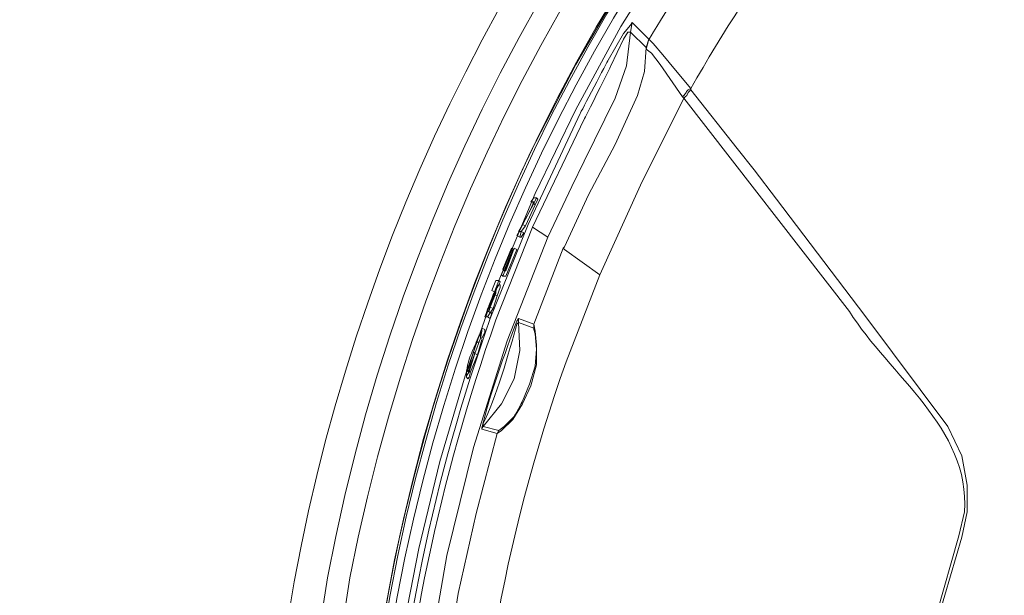
# Model space of a CAD drawing. Units: millimetres. Extents: x -365 to 390, y -269 to 248.
# Drawn here: x -161 to -119, y -17 to 8 of the extents above; entities that cross this region are included whole.
import ezdxf

# ---------------------------------------------------------------- set-up
doc = ezdxf.new("R2010")
doc.units = ezdxf.units.MM
doc.header["$MEASUREMENT"] = 0
doc.layers.add('layer 2', color=7, linetype='Continuous')

msp = doc.modelspace()

# ---------------------------------------------------------------- linework, layer by layer
at = {"layer": 'layer 2', "color": 0, "lineweight": 9}
for points, knots in [([(-142.5944, -50.9276), (-142.5944, -50.9276), (-141.3412, -54.8672), (-141.3412, -54.8672), (-141.3412, -54.8672), (-141.3412, -54.8672), (-139.8492, -58.7469), (-139.8492, -58.7469), (-139.8492, -58.7469), (-113.2898, -119.6508), (-28.7152, -119.4237), (-2.5025, -58.329), (-2.5025, -58.329), (-2.5025, -58.329), (-1.0699, -54.4493), (-1.0699, -54.4493), (-1.0699, -54.4493), (-1.0699, -54.4493), (0.1836, -50.5097), (0.1836, -50.5097), (0.1836, -50.5097), (18.1935, 15.5006), (-52.1243, 68.4802), (-110.6608, 33.0562), (-110.6608, 33.0562), (-110.6608, 33.0562), (-114.1824, 30.7283), (-114.1824, 30.7283), (-114.1824, 30.7283), (-114.1824, 30.7283), (-117.4654, 28.2213), (-117.4654, 28.2213)], [0, 0, 0, 0, 0.1111111, 0.1111111, 0.1111111, 0.1111111, 0.2222222, 0.2222222, 0.2222222, 0.2222222, 0.3333333, 0.3333333, 0.3333333, 0.3333333, 0.4444444, 0.4444444, 0.4444444, 0.4444445, 0.5555556, 0.5555556, 0.5555556, 0.5555556, 0.6666667, 0.6666667, 0.6666667, 0.6666667, 0.7777778, 0.7777778, 0.7777778, 0.7777778, 1, 1, 1, 1]), ([(3.3473, -39.7655), (3.3473, -39.7655), (3.765, -35.5276), (3.765, -35.5276), (3.765, -35.5276), (3.765, -35.5276), (3.944, -31.2894), (3.944, -31.2894), (3.944, -31.2894), (4.5503, -0.6318), (-13.7348, 27.3728), (-41.9574, 39.3236), (-41.9574, 39.3236), (-41.9574, 39.3236), (-45.8969, 40.816), (-45.8969, 40.816), (-45.8969, 40.816), (-45.8969, 40.816), (-49.956, 42.1888), (-49.956, 42.1888), (-49.956, 42.1888), (-81.0237, 51.2099), (-114.1404, 39.7636), (-132.8057, 13.299), (-132.8057, 13.299), (-132.8057, 13.299), (-135.1336, 9.7771), (-135.1336, 9.7771), (-135.1336, 9.7771), (-135.1336, 9.7771), (-137.2824, 6.0764), (-137.2824, 6.0764)], [0, 0, 0, 0, 0.1111111, 0.1111111, 0.1111111, 0.1111111, 0.2222222, 0.2222222, 0.2222222, 0.2222222, 0.3333333, 0.3333333, 0.3333333, 0.3333333, 0.4444444, 0.4444444, 0.4444444, 0.4444445, 0.5555556, 0.5555556, 0.5555556, 0.5555556, 0.6666667, 0.6666667, 0.6666667, 0.6666667, 0.7777778, 0.7777778, 0.7777778, 0.7777778, 1, 1, 1, 1]), ([(-65.0574, 47.6804), (-65.0574, 47.6804), (-69.2956, 47.8595), (-69.2956, 47.8595), (-69.2956, 47.8595), (-107.6104, 48.7895), (-140.8111, 21.9161), (-147.8475, -15.7701), (-147.8475, -15.7701), (-147.8475, -15.7701), (-148.504, -19.9485), (-148.504, -19.9485)], [0, 0, 0, 0, 0.25, 0.25, 0.25, 0.25, 0.5, 0.5, 0.5, 0.5, 1, 1, 1, 1]), ([(-65.177, 46.6655), (-65.177, 46.6655), (-69.4747, 46.9044), (-69.4747, 46.9044), (-69.4747, 46.9044), (-107.3089, 47.71), (-139.7316, 21.378), (-146.8921, -15.7701), (-146.8921, -15.7701), (-146.8921, -15.7701), (-147.5492, -20.008), (-147.5492, -20.008)], [0, 0, 0, 0, 0.25, 0.25, 0.25, 0.25, 0.5, 0.5, 0.5, 0.5, 1, 1, 1, 1]), ([(-90.0079, 47.0236), (-90.0079, 47.0236), (-94.1863, 45.8897), (-94.1863, 45.8897), (-94.1863, 45.8897), (-94.1863, 45.8897), (-98.2451, 44.5167), (-98.2451, 44.5167), (-98.2451, 44.5167), (-98.2451, 44.5167), (-102.2445, 42.9648), (-102.2445, 42.9648), (-102.2445, 42.9648), (-133.5913, 29.6231), (-152.9233, -2.2832), (-150.2947, -36.2439), (-150.2947, -36.2439), (-150.2947, -36.2439), (-149.8173, -40.4818), (-149.8173, -40.4818), (-149.8173, -40.4818), (-149.8173, -40.4818), (-149.101, -44.7197), (-149.101, -44.7197), (-149.101, -44.7197), (-142.8237, -78.2974), (-115.7779, -103.7612), (-82.0096, -108.5284), (-82.0096, -108.5284), (-82.0096, -108.5284), (-77.7119, -108.9463), (-77.7119, -108.9463), (-77.7119, -108.9463), (-77.7119, -108.9463), (-73.4142, -109.1849), (-73.4142, -109.1849), (-73.4142, -109.1849), (-73.4142, -109.1849), (-69.1165, -109.1849), (-69.1165, -109.1849), (-69.1165, -109.1849), (-69.1165, -109.1849), (-64.8188, -108.9463), (-64.8188, -108.9463), (-64.8188, -108.9463), (-31.0093, -106.2941), (-2.3409, -81.9245), (5.6752, -48.9579), (5.6752, -48.9579), (5.6752, -48.9579), (6.6301, -44.7197), (6.6301, -44.7197), (6.6301, -44.7197), (6.6301, -44.7197), (7.2869, -40.4818), (7.2869, -40.4818), (7.2869, -40.4818), (11.9946, -5.1354), (-7.4812, 28.9903), (-40.2863, 42.9648), (-40.2863, 42.9648), (-40.2863, 42.9648), (-44.2853, 44.5167), (-44.2853, 44.5167), (-44.2853, 44.5167), (-44.2853, 44.5167), (-48.3444, 45.8897), (-48.3444, 45.8897), (-48.3444, 45.8897), (-48.3444, 45.8897), (-52.5225, 47.0236), (-52.5225, 47.0236)], [0, 0, 0, 0, 0.0526316, 0.0526316, 0.0526316, 0.0526316, 0.1052632, 0.1052632, 0.1052632, 0.1052632, 0.1578947, 0.1578947, 0.1578947, 0.1578947, 0.2105263, 0.2105263, 0.2105263, 0.2105263, 0.2631579, 0.2631579, 0.2631579, 0.2631579, 0.3157895, 0.3157895, 0.3157895, 0.3157895, 0.3684211, 0.3684211, 0.3684211, 0.3684211, 0.4210526, 0.4210526, 0.4210526, 0.4210526, 0.4736842, 0.4736842, 0.4736842, 0.4736842, 0.5263158, 0.5263158, 0.5263158, 0.5263158, 0.5789474, 0.5789474, 0.5789474, 0.5789474, 0.6315789, 0.6315789, 0.6315789, 0.631579, 0.6842105, 0.6842105, 0.6842105, 0.6842105, 0.7368421, 0.7368421, 0.7368421, 0.7368421, 0.7894737, 0.7894737, 0.7894737, 0.7894737, 0.8421053, 0.8421053, 0.8421053, 0.8421053, 0.8947368, 0.8947368, 0.8947368, 0.8947369, 1, 1, 1, 1]), ([(-65.2365, 44.9944), (-65.2365, 44.9944), (-69.4747, 45.2329), (-69.4747, 45.2329), (-69.4747, 45.2329), (-107.9922, 46.1334), (-140.8934, 17.8821), (-145.8778, -20.3067), (-145.8778, -20.3067), (-145.8778, -20.3067), (-145.9971, -20.5452), (-145.9971, -20.5452), (-145.9971, -20.5452), (-145.9971, -20.5452), (-146.2957, -23.709), (-146.2957, -23.709)], [0, 0, 0, 0, 0.2, 0.2, 0.2, 0.2, 0.4, 0.4, 0.4, 0.4, 0.6, 0.6, 0.6, 0.6, 1, 1, 1, 1]), ([(3.8845, -29.9764), (3.8845, -29.9764), (3.765, -25.7981), (3.765, -25.7981), (3.765, -25.7981), (3.765, -25.7981), (3.4068, -21.5602), (3.4068, -21.5602), (3.4068, -21.5602), (3.4068, -21.5602), (2.8101, -17.3818), (2.8101, -17.3818), (2.8101, -17.3818), (-3.1189, 17.2284), (-32.0031, 42.9758), (-67.0272, 45.0539), (-67.0272, 45.0539), (-67.0272, 45.0539), (-71.2654, 45.1137), (-71.2654, 45.1137), (-71.2654, 45.1137), (-71.2654, 45.1137), (-75.5033, 45.0539), (-75.5033, 45.0539), (-75.5033, 45.0539), (-112.1461, 42.8563), (-141.7394, 14.9323), (-145.9376, -21.5602), (-145.9376, -21.5602), (-145.9376, -21.5602), (-146.2957, -25.7981), (-146.2957, -25.7981), (-146.2957, -25.7981), (-146.2957, -25.7981), (-146.415, -29.9764), (-146.415, -29.9764), (-146.415, -29.9764), (-146.415, -29.9764), (-146.2957, -34.2143), (-146.2957, -34.2143), (-146.2957, -34.2143), (-146.2957, -34.2143), (-145.9376, -38.3927), (-145.9376, -38.3927), (-145.9376, -38.3927), (-141.9543, -73.3043), (-114.582, -100.6493), (-79.6817, -104.6486), (-79.6817, -104.6486), (-79.6817, -104.6486), (-75.5033, -105.0068), (-75.5033, -105.0068), (-75.5033, -105.0068), (-75.5033, -105.0068), (-71.2654, -105.1261), (-71.2654, -105.1261), (-71.2654, -105.1261), (-34.6014, -105.0714), (-3.3451, -78.7362), (2.8101, -42.5709), (2.8101, -42.5709), (2.8101, -42.5709), (3.4068, -38.3927), (3.4068, -38.3927), (3.4068, -38.3927), (3.4068, -38.3927), (3.765, -34.2143), (3.765, -34.2143), (3.765, -34.2143), (3.765, -34.2143), (3.8845, -29.9764), (3.8845, -29.9764)], [0, 0, 0, 0, 0.0526316, 0.0526316, 0.0526316, 0.0526316, 0.1052632, 0.1052632, 0.1052632, 0.1052632, 0.1578947, 0.1578947, 0.1578947, 0.1578947, 0.2105263, 0.2105263, 0.2105263, 0.2105263, 0.2631579, 0.2631579, 0.2631579, 0.2631579, 0.3157895, 0.3157895, 0.3157895, 0.3157895, 0.3684211, 0.3684211, 0.3684211, 0.3684211, 0.4210526, 0.4210526, 0.4210526, 0.4210526, 0.4736842, 0.4736842, 0.4736842, 0.4736842, 0.5263158, 0.5263158, 0.5263158, 0.5263158, 0.5789474, 0.5789474, 0.5789474, 0.5789474, 0.6315789, 0.6315789, 0.6315789, 0.631579, 0.6842105, 0.6842105, 0.6842105, 0.6842105, 0.7368421, 0.7368421, 0.7368421, 0.7368421, 0.7894737, 0.7894737, 0.7894737, 0.7894737, 0.8421053, 0.8421053, 0.8421053, 0.8421053, 0.8947368, 0.8947368, 0.8947368, 0.8947369, 1, 1, 1, 1]), ([(3.5859, -29.9764), (3.5859, -29.9764), (3.4666, -25.7981), (3.4666, -25.7981), (3.4666, -25.7981), (3.4666, -25.7981), (3.1085, -21.6197), (3.1085, -21.6197), (3.1085, -21.6197), (3.1085, -21.6197), (2.5115, -17.4415), (2.5115, -17.4415), (2.5115, -17.4415), (-3.4342, 16.9718), (-32.1683, 42.7488), (-67.087, 44.6957), (-67.087, 44.6957), (-67.087, 44.6957), (-71.2654, 44.8153), (-71.2654, 44.8153), (-71.2654, 44.8153), (-71.2654, 44.8153), (-75.4435, 44.6957), (-75.4435, 44.6957), (-75.4435, 44.6957), (-111.9898, 42.6295), (-141.401, 14.6918), (-145.6386, -21.6197), (-145.6386, -21.6197), (-145.6386, -21.6197), (-145.9971, -25.7981), (-145.9971, -25.7981), (-145.9971, -25.7981), (-145.9971, -25.7981), (-146.0568, -29.9764), (-146.0568, -29.9764), (-146.0568, -29.9764), (-146.0568, -29.9764), (-145.9971, -34.2143), (-145.9971, -34.2143), (-145.9971, -34.2143), (-145.9971, -34.2143), (-145.6386, -38.3927), (-145.6386, -38.3927), (-145.6386, -38.3927), (-141.5877, -73.1222), (-114.3803, -100.3856), (-79.6219, -104.35), (-79.6219, -104.35), (-79.6219, -104.35), (-75.4435, -104.7081), (-75.4435, -104.7081), (-75.4435, -104.7081), (-75.4435, -104.7081), (-71.2654, -104.8277), (-71.2654, -104.8277), (-71.2654, -104.8277), (-34.7151, -104.7392), (-3.6832, -78.5371), (2.5115, -42.5113), (2.5115, -42.5113), (2.5115, -42.5113), (3.1085, -38.3927), (3.1085, -38.3927), (3.1085, -38.3927), (3.1085, -38.3927), (3.4666, -34.2143), (3.4666, -34.2143), (3.4666, -34.2143), (3.4666, -34.2143), (3.5859, -29.9764), (3.5859, -29.9764)], [0, 0, 0, 0, 0.0526316, 0.0526316, 0.0526316, 0.0526316, 0.1052632, 0.1052632, 0.1052632, 0.1052632, 0.1578947, 0.1578947, 0.1578947, 0.1578947, 0.2105263, 0.2105263, 0.2105263, 0.2105263, 0.2631579, 0.2631579, 0.2631579, 0.2631579, 0.3157895, 0.3157895, 0.3157895, 0.3157895, 0.3684211, 0.3684211, 0.3684211, 0.3684211, 0.4210526, 0.4210526, 0.4210526, 0.4210526, 0.4736842, 0.4736842, 0.4736842, 0.4736842, 0.5263158, 0.5263158, 0.5263158, 0.5263158, 0.5789474, 0.5789474, 0.5789474, 0.5789474, 0.6315789, 0.6315789, 0.6315789, 0.631579, 0.6842105, 0.6842105, 0.6842105, 0.6842105, 0.7368421, 0.7368421, 0.7368421, 0.7368421, 0.7894737, 0.7894737, 0.7894737, 0.7894737, 0.8421053, 0.8421053, 0.8421053, 0.8421053, 0.8947368, 0.8947368, 0.8947368, 0.8947369, 1, 1, 1, 1]), ([(-108.3921, 32.9369), (-108.3921, 32.9369), (-111.8545, 30.7283), (-111.8545, 30.7283), (-111.8545, 30.7283), (-119.8517, 25.4825), (-126.7043, 18.5467), (-132.0293, 10.6129), (-132.0293, 10.6129), (-132.0293, 10.6129), (-134.1784, 7.1508), (-134.1784, 7.1508), (-134.1784, 7.1508), (-134.1784, 7.1508), (-133.9994, 6.9718), (-133.9994, 6.9718), (-133.9994, 6.9718), (-133.9994, 6.9718), (-133.5817, 6.4943), (-133.5817, 6.4943), (-133.5817, 6.4943), (-133.5817, 6.4943), (-133.0445, 5.8375), (-133.0445, 5.8375), (-133.0445, 5.8375), (-133.0445, 5.8375), (-132.3877, 5.0618), (-132.3877, 5.0618), (-132.3877, 5.0618), (-132.3877, 5.0618), (-132.5073, 5.002), (-132.5073, 5.002), (-132.5073, 5.002), (-132.5073, 5.002), (-132.5668, 4.9422), (-132.5668, 4.9422), (-132.5668, 4.9422), (-132.5668, 4.9422), (-132.6266, 4.8229), (-132.6266, 4.8229), (-132.6266, 4.8229), (-132.6266, 4.8229), (-132.6864, 4.7631), (-132.6864, 4.7631), (-132.6864, 4.7631), (-132.6864, 4.7631), (-132.7459, 4.7036), (-132.7459, 4.7036), (-132.7459, 4.7036), (-132.7459, 4.7036), (-132.6864, 4.6438), (-132.6864, 4.6438)], [0, 0, 0, 0, 0.0714286, 0.0714286, 0.0714286, 0.0714286, 0.1428571, 0.1428571, 0.1428571, 0.1428572, 0.2142857, 0.2142857, 0.2142857, 0.2142857, 0.2857143, 0.2857143, 0.2857143, 0.2857143, 0.3571429, 0.3571429, 0.3571429, 0.3571429, 0.4285714, 0.4285714, 0.4285714, 0.4285714, 0.5, 0.5, 0.5, 0.5, 0.5714286, 0.5714286, 0.5714286, 0.5714286, 0.6428571, 0.6428571, 0.6428571, 0.6428572, 0.7142857, 0.7142857, 0.7142857, 0.7142857, 0.7857143, 0.7857143, 0.7857143, 0.7857143, 0.8571429, 0.8571429, 0.8571429, 0.8571429, 1, 1, 1, 1]), ([(-55.2684, 19.6259), (-55.2684, 19.6259), (-58.7305, 20.6409), (-58.7305, 20.6409), (-58.7305, 20.6409), (-58.7305, 20.6409), (-62.3119, 21.3571), (-62.3119, 21.3571), (-62.3119, 21.3571), (-68.7271, 22.4254), (-73.8031, 22.4254), (-80.2189, 21.3571), (-80.2189, 21.3571), (-80.2189, 21.3571), (-83.8003, 20.6409), (-83.8003, 20.6409), (-83.8003, 20.6409), (-83.8003, 20.6409), (-87.2621, 19.6259), (-87.2621, 19.6259), (-87.2621, 19.6259), (-91.2453, 18.278), (-93.3973, 21.7449), (-96.5737, 23.6253), (-96.5737, 23.6253), (-96.5737, 23.6253), (-106.3033, 31.0864), (-106.3033, 31.0864), (-106.3033, 31.0864), (-106.3033, 31.0864), (-106.3631, 31.1462), (-106.3631, 31.1462), (-106.3631, 31.1462), (-106.3631, 31.1462), (-109.8847, 28.9974), (-109.8847, 28.9974), (-109.8847, 28.9974), (-119.0559, 22.9586), (-126.9787, 14.625), (-132.3877, 5.0618), (-132.3877, 5.0618), (-132.3877, 5.0618), (-132.3877, 5.002), (-132.3877, 5.002)], [0, 0, 0, 0, 0.0833333, 0.0833333, 0.0833333, 0.0833333, 0.1666667, 0.1666667, 0.1666667, 0.1666667, 0.25, 0.25, 0.25, 0.25, 0.3333333, 0.3333333, 0.3333333, 0.3333333, 0.4166667, 0.4166667, 0.4166667, 0.4166667, 0.5, 0.5, 0.5, 0.5, 0.5833333, 0.5833333, 0.5833333, 0.5833333, 0.6666667, 0.6666667, 0.6666667, 0.6666667, 0.75, 0.75, 0.75, 0.75, 0.8333333, 0.8333333, 0.8333333, 0.8333333, 1, 1, 1, 1]), ([(-55.2684, 19.6259), (-55.2684, 19.6259), (-58.7305, 20.6409), (-58.7305, 20.6409), (-58.7305, 20.6409), (-58.7305, 20.6409), (-62.3119, 21.3571), (-62.3119, 21.3571), (-62.3119, 21.3571), (-68.7271, 22.4256), (-73.8031, 22.4256), (-80.2189, 21.3571), (-80.2189, 21.3571), (-80.2189, 21.3571), (-83.8003, 20.6409), (-83.8003, 20.6409), (-83.8003, 20.6409), (-83.8003, 20.6409), (-87.2621, 19.6259), (-87.2621, 19.6259), (-87.2621, 19.6259), (-91.2453, 18.278), (-93.3973, 21.7452), (-96.5737, 23.6253), (-96.5737, 23.6253), (-96.5737, 23.6253), (-106.3033, 31.0864), (-106.3033, 31.0864), (-106.3033, 31.0864), (-106.3033, 31.0864), (-106.3631, 31.1462), (-106.3631, 31.1462), (-106.3631, 31.1462), (-106.3631, 31.1462), (-109.8847, 28.9974), (-109.8847, 28.9974), (-109.8847, 28.9974), (-119.0559, 22.9586), (-126.9787, 14.625), (-132.3877, 5.0618), (-132.3877, 5.0618), (-132.3877, 5.0618), (-132.3877, 5.002), (-132.3877, 5.002)], [0, 0, 0, 0, 0.0833333, 0.0833333, 0.0833333, 0.0833333, 0.1666667, 0.1666667, 0.1666667, 0.1666667, 0.25, 0.25, 0.25, 0.25, 0.3333333, 0.3333333, 0.3333333, 0.3333333, 0.4166667, 0.4166667, 0.4166667, 0.4166667, 0.5, 0.5, 0.5, 0.5, 0.5833333, 0.5833333, 0.5833333, 0.5833333, 0.6666667, 0.6666667, 0.6666667, 0.6666667, 0.75, 0.75, 0.75, 0.75, 0.8333333, 0.8333333, 0.8333333, 0.8333333, 1, 1, 1, 1]), ([(-130.9552, 14.3734), (-130.9552, 14.3734), (-133.2236, 11.0904), (-133.2236, 11.0904), (-133.2236, 11.0904), (-133.2236, 11.0904), (-135.3724, 7.688), (-135.3724, 7.688), (-135.3724, 7.688), (-135.3724, 7.688), (-137.2824, 4.1664), (-137.2824, 4.1664), (-137.2824, 4.1664), (-137.2824, 4.1664), (-139.0133, 0.585), (-139.0133, 0.585), (-139.0133, 0.585), (-139.0133, 0.585), (-140.5655, -3.116), (-140.5655, -3.116)], [0, 0, 0, 0, 0.1666667, 0.1666667, 0.1666667, 0.1666667, 0.3333333, 0.3333333, 0.3333333, 0.3333333, 0.5, 0.5, 0.5, 0.5, 0.6666667, 0.6666667, 0.6666667, 0.6666667, 1, 1, 1, 1]), ([(-139.312, -0.7283), (-139.312, -0.7283), (-137.1033, 3.9873), (-137.1033, 3.9873), (-137.1033, 3.9873), (-137.1033, 3.9873), (-135.9096, 6.2555), (-135.9096, 6.2555), (-135.9096, 6.2555), (-135.9096, 6.2555), (-135.2526, 7.3897), (-135.2526, 7.3897), (-135.2526, 7.3897), (-135.2526, 7.3897), (-134.9545, 7.7478), (-134.9545, 7.7478), (-134.9545, 7.7478), (-134.9545, 7.7478), (-134.8947, 7.8671), (-134.8947, 7.8671), (-134.8947, 7.8671), (-134.8947, 7.8671), (-134.1784, 7.1508), (-134.1784, 7.1508)], [0, 0, 0, 0, 0.1428571, 0.1428571, 0.1428571, 0.1428572, 0.2857143, 0.2857143, 0.2857143, 0.2857143, 0.4285714, 0.4285714, 0.4285714, 0.4285714, 0.5714286, 0.5714286, 0.5714286, 0.5714286, 0.7142857, 0.7142857, 0.7142857, 0.7142857, 1, 1, 1, 1]), ([(-139.1329, -0.8475), (-139.1329, -0.8475), (-136.9243, 3.7485), (-136.9243, 3.7485), (-136.9243, 3.7485), (-136.9243, 3.7485), (-135.7901, 6.0166), (-135.7901, 6.0166), (-135.7901, 6.0166), (-135.7901, 6.0166), (-135.2526, 7.1508), (-135.2526, 7.1508), (-135.2526, 7.1508), (-135.2526, 7.1508), (-135.0735, 7.4492), (-135.0735, 7.4492), (-135.0735, 7.4492), (-135.0735, 7.4492), (-134.9545, 7.4492), (-134.9545, 7.4492), (-134.9545, 7.4492), (-134.9545, 7.4492), (-134.8947, 7.8671), (-134.8947, 7.8671)], [0, 0, 0, 0, 0.1428571, 0.1428571, 0.1428571, 0.1428572, 0.2857143, 0.2857143, 0.2857143, 0.2857143, 0.4285714, 0.4285714, 0.4285714, 0.4285714, 0.5714286, 0.5714286, 0.5714286, 0.5714286, 0.7142857, 0.7142857, 0.7142857, 0.7142857, 1, 1, 1, 1]), ([(-136.9243, 1.9578), (-136.9243, 1.9578), (-135.611, 4.6438), (-135.611, 4.6438), (-135.611, 4.6438), (-135.611, 4.6438), (-135.1336, 6.0166), (-135.1336, 6.0166), (-135.1336, 6.0166), (-135.1336, 6.0166), (-134.9545, 7.4492), (-134.9545, 7.4492)], [0, 0, 0, 0, 0.25, 0.25, 0.25, 0.25, 0.5, 0.5, 0.5, 0.5, 1, 1, 1, 1]), ([(-134.9545, 7.4492), (-134.9545, 7.4492), (-134.298, 6.7927), (-134.298, 6.7927), (-134.298, 6.7927), (-134.298, 6.7927), (-134.1784, 7.1508), (-134.1784, 7.1508)], [0, 0, 0, 0, 0.3333333, 0.3333333, 0.3333333, 0.3333333, 1, 1, 1, 1]), ([(-134.1784, 7.1508), (-134.1784, 7.1508), (-134.298, 6.7329), (-134.298, 6.7329), (-134.298, 6.7329), (-134.298, 6.7329), (-134.0591, 6.5538), (-134.0591, 6.5538), (-134.0591, 6.5538), (-134.0591, 6.5538), (-133.701, 6.0764), (-133.701, 6.0764), (-133.701, 6.0764), (-133.701, 6.0764), (-132.7459, 4.7036), (-132.7459, 4.7036)], [0, 0, 0, 0, 0.2, 0.2, 0.2, 0.2, 0.4, 0.4, 0.4, 0.4, 0.6, 0.6, 0.6, 0.6, 1, 1, 1, 1]), ([(-137.7598, -1.6834), (-137.7598, -1.6834), (-136.7452, 0.5252), (-136.7452, 0.5252), (-136.7452, 0.5252), (-136.7452, 0.5252), (-135.611, 2.6741), (-135.611, 2.6741), (-135.611, 2.6741), (-135.611, 2.6741), (-134.6561, 4.7631), (-134.6561, 4.7631), (-134.6561, 4.7631), (-134.6561, 4.7631), (-134.3575, 5.778), (-134.3575, 5.778), (-134.3575, 5.778), (-134.3575, 5.778), (-134.298, 6.7927), (-134.298, 6.7927)], [0, 0, 0, 0, 0.1666667, 0.1666667, 0.1666667, 0.1666667, 0.3333333, 0.3333333, 0.3333333, 0.3333333, 0.5, 0.5, 0.5, 0.5, 0.6666667, 0.6666667, 0.6666667, 0.6666667, 1, 1, 1, 1]), ([(-137.2824, 6.0764), (-137.2824, 6.0764), (-139.1924, 2.3757), (-139.1924, 2.3757), (-139.1924, 2.3757), (-160.9442, -43.8822), (-132.0316, -97.4799), (-81.3528, -104.5291), (-81.3528, -104.5291), (-81.3528, -104.5291), (-77.1747, -105.0068), (-77.1747, -105.0068)], [0, 0, 0, 0, 0.25, 0.25, 0.25, 0.25, 0.5, 0.5, 0.5, 0.5, 1, 1, 1, 1]), ([(-136.2678, -2.8771), (-136.2678, -2.8771), (-134.5366, 0.9432), (-134.5366, 0.9432), (-134.5366, 0.9432), (-134.5366, 0.9432), (-132.6864, 4.6438), (-132.6864, 4.6438)], [0, 0, 0, 0, 0.3333333, 0.3333333, 0.3333333, 0.3333333, 1, 1, 1, 1]), ([(-132.3877, 5.002), (-132.3877, 5.002), (-132.4475, 4.9422), (-132.4475, 4.9422), (-132.4475, 4.9422), (-132.4475, 4.9422), (-132.5073, 4.8827), (-132.5073, 4.8827), (-132.5073, 4.8827), (-132.5073, 4.8827), (-132.5668, 4.7631), (-132.5668, 4.7631), (-132.5668, 4.7631), (-132.5668, 4.7631), (-132.6266, 4.7036), (-132.6266, 4.7036), (-132.6266, 4.7036), (-132.6266, 4.7036), (-132.6864, 4.6438), (-132.6864, 4.6438)], [0, 0, 0, 0, 0.1666667, 0.1666667, 0.1666667, 0.1666667, 0.3333333, 0.3333333, 0.3333333, 0.3333333, 0.5, 0.5, 0.5, 0.5, 0.6666667, 0.6666667, 0.6666667, 0.6666667, 1, 1, 1, 1]), ([(-120.987, -13.9794), (-120.987, -13.9794), (-120.7482, -12.9648), (-120.7482, -12.9648), (-120.7482, -12.9648), (-120.5034, -9.3724), (-123.9497, -7.1559), (-125.6429, -4.4289), (-125.6429, -4.4289), (-125.6429, -4.4289), (-132.6864, 4.6438), (-132.6864, 4.6438)], [0, 0, 0, 0, 0.25, 0.25, 0.25, 0.25, 0.5, 0.5, 0.5, 0.5, 1, 1, 1, 1]), ([(-120.8678, -14.0392), (-120.8678, -14.0392), (-120.6289, -12.9648), (-120.6289, -12.9648), (-120.6289, -12.9648), (-120.6289, -12.9648), (-120.6289, -11.8306), (-120.6289, -11.8306), (-120.6289, -11.8306), (-120.6289, -11.8306), (-120.8678, -10.5771), (-120.8678, -10.5771), (-120.8678, -10.5771), (-120.8678, -10.5771), (-121.4645, -9.3236), (-121.4645, -9.3236), (-121.4645, -9.3236), (-121.4645, -9.3236), (-124.9864, -4.608), (-124.9864, -4.608), (-124.9864, -4.608), (-124.9864, -4.608), (-128.7468, 0.3462), (-128.7468, 0.3462), (-128.7468, 0.3462), (-128.7468, 0.3462), (-129.7017, 1.5997), (-129.7017, 1.5997), (-129.7017, 1.5997), (-129.7017, 1.5997), (-130.418, 2.495), (-130.418, 2.495), (-130.418, 2.495), (-130.418, 2.495), (-132.3877, 5.002), (-132.3877, 5.002)], [0, 0, 0, 0, 0.1, 0.1, 0.1, 0.1, 0.2, 0.2, 0.2, 0.2, 0.3, 0.3, 0.3, 0.3, 0.4, 0.4, 0.4, 0.4, 0.5, 0.5, 0.5, 0.5, 0.6, 0.6, 0.6, 0.6, 0.7, 0.7, 0.7, 0.7, 0.8, 0.8, 0.8, 0.8, 1, 1, 1, 1]), ([(-136.9243, 1.9578), (-136.9243, 1.9578), (-137.4615, 0.8834), (-137.4615, 0.8834), (-137.4615, 0.8834), (-137.4615, 0.8834), (-138.4761, -1.2655), (-138.4761, -1.2655)], [0, 0, 0, 0, 0.3333333, 0.3333333, 0.3333333, 0.3333333, 1, 1, 1, 1]), ([(-139.6103, -1.2655), (-139.6103, -1.2655), (-139.6701, -1.2655), (-139.6701, -1.2655), (-139.6701, -1.2655), (-139.6701, -1.2655), (-139.7894, -1.2057), (-139.7894, -1.2057), (-139.7894, -1.2057), (-139.7894, -1.2057), (-139.6701, -0.9671), (-139.6701, -0.9671), (-139.6701, -0.9671), (-139.6701, -0.9671), (-139.1924, -0.0718), (-139.1924, -0.0718), (-139.1924, -0.0718), (-139.1924, -0.0718), (-139.0731, 0.2269), (-139.0731, 0.2269), (-139.0731, 0.2269), (-139.0731, 0.2269), (-139.1329, 0.2269), (-139.1329, 0.2269), (-139.1329, 0.2269), (-139.1329, 0.2269), (-139.0731, 0.1671), (-139.0731, 0.1671)], [0, 0, 0, 0, 0.125, 0.125, 0.125, 0.125, 0.25, 0.25, 0.25, 0.25, 0.375, 0.375, 0.375, 0.375, 0.5, 0.5, 0.5, 0.5, 0.625, 0.625, 0.625, 0.625, 0.75, 0.75, 0.75, 0.75, 1, 1, 1, 1]), ([(-138.894, 0.3462), (-138.894, 0.3462), (-139.0133, 0.1073), (-139.0133, 0.1073), (-139.0133, 0.1073), (-139.0133, 0.1073), (-139.4312, -0.788), (-139.4312, -0.788), (-139.4312, -0.788), (-139.4312, -0.788), (-139.6103, -1.0266), (-139.6103, -1.0266)], [0, 0, 0, 0, 0.25, 0.25, 0.25, 0.25, 0.5, 0.5, 0.5, 0.5, 1, 1, 1, 1]), ([(-139.0731, 0.1671), (-139.0731, 0.1671), (-139.5503, -0.7283), (-139.5503, -0.7283), (-139.5503, -0.7283), (-139.5503, -0.7283), (-139.4312, -0.788), (-139.4312, -0.788)], [0, 0, 0, 0, 0.3333333, 0.3333333, 0.3333333, 0.3333333, 1, 1, 1, 1]), ([(-139.1329, 0.2269), (-139.1329, 0.2269), (-139.1924, 0.2269), (-139.1924, 0.2269), (-139.1924, 0.2269), (-139.1924, 0.2269), (-139.0731, 0.4059), (-139.0731, 0.4059), (-139.0731, 0.4059), (-139.0731, 0.4059), (-138.9538, 0.4059), (-138.9538, 0.4059), (-138.9538, 0.4059), (-138.9538, 0.4059), (-138.894, 0.3462), (-138.894, 0.3462)], [0, 0, 0, 0, 0.2, 0.2, 0.2, 0.2, 0.4, 0.4, 0.4, 0.4, 0.6, 0.6, 0.6, 0.6, 1, 1, 1, 1]), ([(-138.9538, 0.4059), (-138.9538, 0.4059), (-139.0731, 0.1671), (-139.0731, 0.1671), (-139.0731, 0.1671), (-139.0731, 0.1671), (-139.0133, 0.1073), (-139.0133, 0.1073)], [0, 0, 0, 0, 0.3333333, 0.3333333, 0.3333333, 0.3333333, 1, 1, 1, 1]), ([(-139.312, -0.7283), (-139.312, -0.7283), (-140.9236, -4.7276), (-140.9236, -4.7276), (-140.9236, -4.7276), (-143.3138, -11.4665), (-144.8222, -18.5337), (-145.2213, -25.6788), (-145.2213, -25.6788), (-145.2213, -25.6788), (-145.3406, -29.9764), (-145.3406, -29.9764)], [0, 0, 0, 0, 0.25, 0.25, 0.25, 0.25, 0.5, 0.5, 0.5, 0.5, 1, 1, 1, 1]), ([(-139.5503, -0.7283), (-139.5503, -0.7283), (-139.7293, -1.0266), (-139.7293, -1.0266), (-139.7293, -1.0266), (-139.7293, -1.0266), (-139.6103, -1.0266), (-139.6103, -1.0266), (-139.6103, -1.0266), (-139.6103, -1.0266), (-139.491, -1.0864), (-139.491, -1.0864)], [0, 0, 0, 0, 0.25, 0.25, 0.25, 0.25, 0.5, 0.5, 0.5, 0.5, 1, 1, 1, 1]), ([(-139.1329, -0.8475), (-139.1329, -0.8475), (-140.6847, -4.7871), (-140.6847, -4.7871), (-140.6847, -4.7871), (-143.0674, -11.5272), (-144.5955, -18.5935), (-144.9824, -25.7383), (-144.9824, -25.7383), (-144.9824, -25.7383), (-145.1017, -29.9764), (-145.1017, -29.9764)], [0, 0, 0, 0, 0.25, 0.25, 0.25, 0.25, 0.5, 0.5, 0.5, 0.5, 1, 1, 1, 1]), ([(-138.4761, -1.2655), (-138.4761, -1.2655), (-140.2073, -5.6824), (-140.2073, -5.6824), (-140.2073, -5.6824), (-140.2073, -5.6824), (-141.6399, -10.219), (-141.6399, -10.219), (-141.6399, -10.219), (-141.6399, -10.219), (-142.7735, -14.815), (-142.7735, -14.815)], [0, 0, 0, 0, 0.25, 0.25, 0.25, 0.25, 0.5, 0.5, 0.5, 0.5, 1, 1, 1, 1]), ([(-137.7598, -1.6834), (-137.7598, -1.6834), (-137.8196, -1.7429), (-137.8196, -1.7429), (-137.8196, -1.7429), (-137.8196, -1.7429), (-137.7598, -1.8027), (-137.7598, -1.8027), (-137.7598, -1.8027), (-137.7598, -1.8027), (-136.2678, -2.8771), (-136.2678, -2.8771), (-136.2678, -2.8771), (-136.2678, -2.8771), (-137.7003, -6.5778), (-137.7003, -6.5778), (-137.7003, -6.5778), (-143.0851, -21.759), (-143.0366, -37.7092), (-137.8794, -52.9569), (-137.8794, -52.9569), (-137.8794, -52.9569), (-136.2678, -57.0755), (-136.2678, -57.0755)], [0, 0, 0, 0, 0.1428571, 0.1428571, 0.1428571, 0.1428572, 0.2857143, 0.2857143, 0.2857143, 0.2857143, 0.4285714, 0.4285714, 0.4285714, 0.4285714, 0.5714286, 0.5714286, 0.5714286, 0.5714286, 0.7142857, 0.7142857, 0.7142857, 0.7142857, 1, 1, 1, 1]), ([(-140.3864, -2.9369), (-140.3864, -2.9369), (-140.4459, -2.8771), (-140.4459, -2.8771), (-140.4459, -2.8771), (-140.4459, -2.8771), (-140.0282, -1.7429), (-140.0282, -1.7429), (-140.0282, -1.7429), (-140.0282, -1.7429), (-139.9087, -1.8027), (-139.9087, -1.8027)], [0, 0, 0, 0, 0.25, 0.25, 0.25, 0.25, 0.5, 0.5, 0.5, 0.5, 1, 1, 1, 1]), ([(-139.9087, -1.7429), (-139.9087, -1.7429), (-140.3864, -2.9369), (-140.3864, -2.9369), (-140.3864, -2.9369), (-140.3864, -2.9369), (-140.2668, -2.9369), (-140.2668, -2.9369)], [0, 0, 0, 0, 0.3333333, 0.3333333, 0.3333333, 0.3333333, 1, 1, 1, 1]), ([(-140.0282, -1.7429), (-140.0282, -1.7429), (-140.3864, -2.6382), (-140.3864, -2.6382), (-140.3864, -2.6382), (-140.3864, -2.6382), (-140.3266, -2.698), (-140.3266, -2.698), (-140.3266, -2.698), (-140.3266, -2.698), (-139.9685, -1.8027), (-139.9685, -1.8027), (-139.9685, -1.8027), (-139.9685, -1.8027), (-139.9087, -1.8027), (-139.9087, -1.8027)], [0, 0, 0, 0, 0.2, 0.2, 0.2, 0.2, 0.4, 0.4, 0.4, 0.4, 0.6, 0.6, 0.6, 0.6, 1, 1, 1, 1]), ([(-140.3266, -2.698), (-140.3266, -2.698), (-140.2668, -2.698), (-140.2668, -2.698), (-140.2668, -2.698), (-140.2668, -2.698), (-139.9087, -1.7429), (-139.9087, -1.7429), (-139.9087, -1.7429), (-139.9087, -1.7429), (-139.7894, -1.8027), (-139.7894, -1.8027)], [0, 0, 0, 0, 0.25, 0.25, 0.25, 0.25, 0.5, 0.5, 0.5, 0.5, 1, 1, 1, 1]), ([(-141.0429, -4.6678), (-141.0429, -4.6678), (-141.1619, -4.6678), (-141.1619, -4.6678), (-141.1619, -4.6678), (-141.1619, -4.6678), (-140.9828, -4.1904), (-140.9828, -4.1904), (-140.9828, -4.1904), (-140.9828, -4.1904), (-140.7445, -3.5934), (-140.7445, -3.5934), (-140.7445, -3.5934), (-140.7445, -3.5934), (-140.625, -3.3545), (-140.625, -3.3545), (-140.625, -3.3545), (-140.625, -3.3545), (-140.5655, -3.295), (-140.5655, -3.295), (-140.5655, -3.295), (-140.5655, -3.295), (-140.5057, -3.295), (-140.5057, -3.295)], [0, 0, 0, 0, 0.1428571, 0.1428571, 0.1428571, 0.1428572, 0.2857143, 0.2857143, 0.2857143, 0.2857143, 0.4285714, 0.4285714, 0.4285714, 0.4285714, 0.5714286, 0.5714286, 0.5714286, 0.5714286, 0.7142857, 0.7142857, 0.7142857, 0.7142857, 1, 1, 1, 1]), ([(-140.5057, -3.1755), (-140.5057, -3.1755), (-140.5655, -3.116), (-140.5655, -3.116), (-140.5655, -3.116), (-140.5655, -3.116), (-140.7445, -3.5934), (-140.7445, -3.5934), (-140.7445, -3.5934), (-140.7445, -3.5934), (-140.8638, -3.5336), (-140.8638, -3.5336), (-140.8638, -3.5336), (-140.8638, -3.5336), (-140.6847, -3.116), (-140.6847, -3.116), (-140.6847, -3.116), (-140.6847, -3.116), (-140.5655, -3.116), (-140.5655, -3.116)], [0, 0, 0, 0, 0.1666667, 0.1666667, 0.1666667, 0.1666667, 0.3333333, 0.3333333, 0.3333333, 0.3333333, 0.5, 0.5, 0.5, 0.5, 0.6666667, 0.6666667, 0.6666667, 0.6666667, 1, 1, 1, 1]), ([(-140.7445, -3.7127), (-140.7445, -3.7127), (-140.625, -3.4143), (-140.625, -3.4143), (-140.625, -3.4143), (-140.625, -3.4143), (-140.5655, -3.295), (-140.5655, -3.295)], [0, 0, 0, 0, 0.3333333, 0.3333333, 0.3333333, 0.3333333, 1, 1, 1, 1]), ([(-140.625, -3.7724), (-140.625, -3.7724), (-140.5057, -3.4143), (-140.5057, -3.4143), (-140.5057, -3.4143), (-140.5057, -3.4143), (-140.5057, -3.295), (-140.5057, -3.295)], [0, 0, 0, 0, 0.3333333, 0.3333333, 0.3333333, 0.3333333, 1, 1, 1, 1]), ([(-140.7445, -3.5934), (-140.7445, -3.5934), (-141.998, -7.1748), (-141.998, -7.1748), (-141.998, -7.1748), (-141.998, -7.1748), (-143.0724, -10.816), (-143.0724, -10.816), (-143.0724, -10.816), (-143.0724, -10.816), (-143.9678, -14.5166), (-143.9678, -14.5166), (-143.9678, -14.5166), (-143.9678, -14.5166), (-144.6841, -18.2173), (-144.6841, -18.2173), (-144.6841, -18.2173), (-144.6841, -18.2173), (-145.1615, -21.9778), (-145.1615, -21.9778)], [0, 0, 0, 0, 0.1666667, 0.1666667, 0.1666667, 0.1666667, 0.3333333, 0.3333333, 0.3333333, 0.3333333, 0.5, 0.5, 0.5, 0.5, 0.6666667, 0.6666667, 0.6666667, 0.6666667, 1, 1, 1, 1]), ([(-140.9828, -4.2499), (-140.9828, -4.2499), (-140.804, -3.7127), (-140.804, -3.7127), (-140.804, -3.7127), (-140.804, -3.7127), (-140.6847, -3.5336), (-140.6847, -3.5336), (-140.6847, -3.5336), (-140.6847, -3.5336), (-140.6847, -3.6532), (-140.6847, -3.6532), (-140.6847, -3.6532), (-140.6847, -3.6532), (-140.9236, -4.2499), (-140.9236, -4.2499), (-140.9236, -4.2499), (-140.9236, -4.2499), (-140.9828, -4.4289), (-140.9828, -4.4289), (-140.9828, -4.4289), (-140.9828, -4.4289), (-141.0429, -4.4289), (-141.0429, -4.4289), (-141.0429, -4.4289), (-141.0429, -4.4289), (-140.9828, -4.2499), (-140.9828, -4.2499)], [0, 0, 0, 0, 0.125, 0.125, 0.125, 0.125, 0.25, 0.25, 0.25, 0.25, 0.375, 0.375, 0.375, 0.375, 0.5, 0.5, 0.5, 0.5, 0.625, 0.625, 0.625, 0.625, 0.75, 0.75, 0.75, 0.75, 1, 1, 1, 1]), ([(-140.9236, -4.4887), (-140.9236, -4.4887), (-141.0429, -4.6678), (-141.0429, -4.6678), (-141.0429, -4.6678), (-141.0429, -4.6678), (-140.9236, -4.7276), (-140.9236, -4.7276)], [0, 0, 0, 0, 0.3333333, 0.3333333, 0.3333333, 0.3333333, 1, 1, 1, 1]), ([(-140.9236, -4.2499), (-140.9236, -4.2499), (-140.9828, -4.4289), (-140.9828, -4.4289), (-140.9828, -4.4289), (-140.9828, -4.4289), (-140.9236, -4.4887), (-140.9236, -4.4887), (-140.9236, -4.4887), (-140.9236, -4.4887), (-140.8638, -4.4887), (-140.8638, -4.4887)], [0, 0, 0, 0, 0.25, 0.25, 0.25, 0.25, 0.5, 0.5, 0.5, 0.5, 1, 1, 1, 1]), ([(-139.0731, -4.9662), (-139.0731, -4.9662), (-139.0133, -5.2648), (-139.0133, -5.2648), (-139.0133, -5.2648), (-139.0133, -5.2648), (-138.9538, -5.8615), (-138.9538, -5.8615), (-138.9538, -5.8615), (-138.9538, -5.8615), (-138.9538, -6.6973), (-138.9538, -6.6973), (-138.9538, -6.6973), (-138.9538, -6.6973), (-139.1924, -7.5927), (-139.1924, -7.5927), (-139.1924, -7.5927), (-139.1924, -7.5927), (-139.5503, -8.3685), (-139.5503, -8.3685), (-139.5503, -8.3685), (-139.5503, -8.3685), (-139.9685, -9.0253), (-139.9685, -9.0253), (-139.9685, -9.0253), (-139.9685, -9.0253), (-140.4459, -9.5027), (-140.4459, -9.5027), (-140.4459, -9.5027), (-140.4459, -9.5027), (-140.625, -9.622), (-140.625, -9.622), (-140.625, -9.622), (-140.625, -9.622), (-141.5203, -13.0243), (-141.5203, -13.0243), (-141.5203, -13.0243), (-141.5203, -13.0243), (-142.2964, -16.4266), (-142.2964, -16.4266), (-142.2964, -16.4266), (-142.2964, -16.4266), (-142.8336, -19.829), (-142.8336, -19.829)], [0, 0, 0, 0, 0.0833333, 0.0833333, 0.0833333, 0.0833333, 0.1666667, 0.1666667, 0.1666667, 0.1666667, 0.25, 0.25, 0.25, 0.25, 0.3333333, 0.3333333, 0.3333333, 0.3333333, 0.4166667, 0.4166667, 0.4166667, 0.4166667, 0.5, 0.5, 0.5, 0.5, 0.5833333, 0.5833333, 0.5833333, 0.5833333, 0.6666667, 0.6666667, 0.6666667, 0.6666667, 0.75, 0.75, 0.75, 0.75, 0.8333333, 0.8333333, 0.8333333, 0.8333333, 1, 1, 1, 1]), ([(-140.625, -9.622), (-140.625, -9.622), (-141.2817, -9.4429), (-141.2817, -9.4429), (-141.2817, -9.4429), (-141.2817, -9.4429), (-141.2817, -9.3834), (-141.2817, -9.3834), (-141.2817, -9.3834), (-140.9552, -8.0095), (-140.3026, -6.185), (-139.7894, -4.8469), (-139.7894, -4.8469), (-139.7894, -4.8469), (-139.7293, -4.7276), (-139.7293, -4.7276), (-139.7293, -4.7276), (-139.7293, -4.7276), (-139.0731, -4.9662), (-139.0731, -4.9662)], [0, 0, 0, 0, 0.1666667, 0.1666667, 0.1666667, 0.1666667, 0.3333333, 0.3333333, 0.3333333, 0.3333333, 0.5, 0.5, 0.5, 0.5, 0.6666667, 0.6666667, 0.6666667, 0.6666667, 1, 1, 1, 1]), ([(-141.2219, -9.3236), (-141.2219, -9.3236), (-141.2219, -9.2043), (-141.2219, -9.2043), (-141.2219, -9.2043), (-140.7206, -8.1996), (-140.1004, -6.1133), (-139.7894, -4.9662), (-139.7894, -4.9662), (-139.7894, -4.9662), (-139.7293, -4.9066), (-139.7293, -4.9066), (-139.7293, -4.9066), (-139.7293, -4.9066), (-139.0731, -5.1452), (-139.0731, -5.1452)], [0, 0, 0, 0, 0.2, 0.2, 0.2, 0.2, 0.4, 0.4, 0.4, 0.4, 0.6, 0.6, 0.6, 0.6, 1, 1, 1, 1]), ([(-141.2219, -9.3236), (-141.2219, -9.3236), (-140.4459, -8.3685), (-140.4459, -8.3685), (-140.4459, -8.3685), (-140.4459, -8.3685), (-139.9087, -7.2941), (-139.9087, -7.2941), (-139.9087, -7.2941), (-139.9087, -7.2941), (-139.6701, -6.1004), (-139.6701, -6.1004), (-139.6701, -6.1004), (-139.6701, -6.1004), (-139.7293, -4.9066), (-139.7293, -4.9066)], [0, 0, 0, 0, 0.2, 0.2, 0.2, 0.2, 0.4, 0.4, 0.4, 0.4, 0.6, 0.6, 0.6, 0.6, 1, 1, 1, 1]), ([(-139.0731, -4.9662), (-139.0731, -4.9662), (-139.0731, -5.205), (-139.0731, -5.205), (-139.0731, -5.205), (-139.0731, -5.205), (-139.0133, -5.3841), (-139.0133, -5.3841), (-139.0133, -5.3841), (-139.0133, -5.3841), (-138.9538, -6.0406), (-138.9538, -6.0406), (-138.9538, -6.0406), (-138.9538, -6.0406), (-139.0133, -6.7569), (-139.0133, -6.7569), (-139.0133, -6.7569), (-139.0133, -6.7569), (-139.2522, -7.5329), (-139.2522, -7.5329), (-139.2522, -7.5329), (-139.2522, -7.5329), (-139.5503, -8.2492), (-139.5503, -8.2492), (-139.5503, -8.2492), (-139.5503, -8.2492), (-139.9087, -8.9057), (-139.9087, -8.9057), (-139.9087, -8.9057), (-139.9087, -8.9057), (-140.3266, -9.3236), (-140.3266, -9.3236), (-140.3266, -9.3236), (-140.3266, -9.3236), (-140.5655, -9.5027), (-140.5655, -9.5027), (-140.5655, -9.5027), (-140.5655, -9.5027), (-140.625, -9.622), (-140.625, -9.622)], [0, 0, 0, 0, 0.0909091, 0.0909091, 0.0909091, 0.0909091, 0.1818182, 0.1818182, 0.1818182, 0.1818182, 0.2727273, 0.2727273, 0.2727273, 0.2727273, 0.3636364, 0.3636364, 0.3636364, 0.3636364, 0.4545455, 0.4545455, 0.4545455, 0.4545455, 0.5454545, 0.5454545, 0.5454545, 0.5454546, 0.6363636, 0.6363636, 0.6363636, 0.6363636, 0.7272727, 0.7272727, 0.7272727, 0.7272727, 0.8181818, 0.8181818, 0.8181818, 0.8181818, 1, 1, 1, 1]), ([(-141.8784, -7.2941), (-141.8784, -7.2941), (-141.9382, -7.2346), (-141.9382, -7.2346), (-141.9382, -7.2346), (-141.9698, -6.5301), (-141.564, -5.8815), (-141.2817, -5.2648), (-141.2817, -5.2648), (-141.2817, -5.2648), (-141.2817, -5.1452), (-141.2817, -5.1452), (-141.2817, -5.1452), (-141.2817, -5.1452), (-141.1619, -5.205), (-141.1619, -5.205)], [0, 0, 0, 0, 0.2, 0.2, 0.2, 0.2, 0.4, 0.4, 0.4, 0.4, 0.6, 0.6, 0.6, 0.6, 1, 1, 1, 1]), ([(-141.5203, -5.7422), (-141.5203, -5.7422), (-141.401, -5.4439), (-141.401, -5.4439), (-141.401, -5.4439), (-141.401, -5.4439), (-141.3412, -5.3841), (-141.3412, -5.3841), (-141.3412, -5.3841), (-141.3412, -5.3841), (-141.3412, -5.5631), (-141.3412, -5.5631), (-141.3412, -5.5631), (-141.3412, -5.5631), (-141.5801, -6.2196), (-141.5801, -6.2196), (-141.5801, -6.2196), (-141.5801, -6.2196), (-141.7592, -6.6973), (-141.7592, -6.6973), (-141.7592, -6.6973), (-141.7592, -6.6973), (-141.8189, -6.9359), (-141.8189, -6.9359), (-141.8189, -6.9359), (-141.8189, -6.9359), (-141.8784, -6.9957), (-141.8784, -6.9957), (-141.8784, -6.9957), (-141.8784, -6.9957), (-141.8784, -6.9359), (-141.8784, -6.9359), (-141.8784, -6.9359), (-141.8784, -6.9359), (-141.8189, -6.7569), (-141.8189, -6.7569), (-141.8189, -6.7569), (-141.8189, -6.7569), (-141.6399, -6.1601), (-141.6399, -6.1601), (-141.6399, -6.1601), (-141.6399, -6.1601), (-141.5203, -5.7422), (-141.5203, -5.7422)], [0, 0, 0, 0, 0.0833333, 0.0833333, 0.0833333, 0.0833333, 0.1666667, 0.1666667, 0.1666667, 0.1666667, 0.25, 0.25, 0.25, 0.25, 0.3333333, 0.3333333, 0.3333333, 0.3333333, 0.4166667, 0.4166667, 0.4166667, 0.4166667, 0.5, 0.5, 0.5, 0.5, 0.5833333, 0.5833333, 0.5833333, 0.5833333, 0.6666667, 0.6666667, 0.6666667, 0.6666667, 0.75, 0.75, 0.75, 0.75, 0.8333333, 0.8333333, 0.8333333, 0.8333333, 1, 1, 1, 1]), ([(-141.2817, -5.1452), (-141.2817, -5.1452), (-141.2817, -5.2648), (-141.2817, -5.2648), (-141.2817, -5.2648), (-141.2817, -5.2648), (-141.3412, -5.5631), (-141.3412, -5.5631), (-141.3412, -5.5631), (-141.3412, -5.5631), (-141.2817, -5.5631), (-141.2817, -5.5631)], [0, 0, 0, 0, 0.25, 0.25, 0.25, 0.25, 0.5, 0.5, 0.5, 0.5, 1, 1, 1, 1]), ([(-141.1619, -5.205), (-141.1619, -5.205), (-141.1619, -5.3243), (-141.1619, -5.3243), (-141.1619, -5.3243), (-141.1619, -5.3243), (-141.2817, -5.5631), (-141.2817, -5.5631)], [0, 0, 0, 0, 0.3333333, 0.3333333, 0.3333333, 0.3333333, 1, 1, 1, 1]), ([(-141.2817, -5.6229), (-141.2817, -5.6229), (-141.4608, -6.2794), (-141.4608, -6.2794), (-141.4608, -6.2794), (-141.4608, -6.2794), (-141.7592, -6.9957), (-141.7592, -6.9957), (-141.7592, -6.9957), (-141.7592, -6.9957), (-141.8189, -7.2346), (-141.8189, -7.2346), (-141.8189, -7.2346), (-141.8189, -7.2346), (-141.8784, -7.2941), (-141.8784, -7.2941)], [0, 0, 0, 0, 0.2, 0.2, 0.2, 0.2, 0.4, 0.4, 0.4, 0.4, 0.6, 0.6, 0.6, 0.6, 1, 1, 1, 1]), ([(-141.8189, -6.9957), (-141.8189, -6.9957), (-141.9382, -7.1748), (-141.9382, -7.1748), (-141.9382, -7.1748), (-141.9382, -7.1748), (-141.9382, -7.2346), (-141.9382, -7.2346)], [0, 0, 0, 0, 0.3333333, 0.3333333, 0.3333333, 0.3333333, 1, 1, 1, 1]), ([(-141.2817, -9.4429), (-141.2817, -9.4429), (-141.2219, -9.3236), (-141.2219, -9.3236), (-141.2219, -9.3236), (-141.2219, -9.3236), (-140.5655, -9.5027), (-140.5655, -9.5027)], [0, 0, 0, 0, 0.3333333, 0.3333333, 0.3333333, 0.3333333, 1, 1, 1, 1]), ([(-120.987, -13.9794), (-120.987, -13.9794), (-121.9422, -17.322), (-121.9422, -17.322), (-121.9422, -17.322), (-123.9077, -25.1723), (-124.0312, -33.4823), (-122.2405, -41.3771), (-122.2405, -41.3771), (-122.2405, -41.3771), (-121.405, -44.7197), (-121.405, -44.7197)], [0, 0, 0, 0, 0.25, 0.25, 0.25, 0.25, 0.5, 0.5, 0.5, 0.5, 1, 1, 1, 1]), ([(-120.8678, -14.0392), (-120.8678, -14.0392), (-121.8223, -17.322), (-121.8223, -17.322), (-121.8223, -17.322), (-123.9119, -25.1396), (-123.8172, -33.4264), (-122.1807, -41.3174), (-122.1807, -41.3174), (-122.1807, -41.3174), (-121.2854, -44.6602), (-121.2854, -44.6602)], [0, 0, 0, 0, 0.25, 0.25, 0.25, 0.25, 0.5, 0.5, 0.5, 0.5, 1, 1, 1, 1]), ([(-142.7735, -14.815), (-142.7735, -14.815), (-143.4306, -18.5755), (-143.4306, -18.5755), (-143.4306, -18.5755), (-143.4306, -18.5755), (-143.9678, -22.3359), (-143.9678, -22.3359), (-143.9678, -22.3359), (-143.9678, -22.3359), (-144.2661, -26.1562), (-144.2661, -26.1562), (-144.2661, -26.1562), (-144.2661, -26.1562), (-144.3259, -29.9764), (-144.3259, -29.9764)], [0, 0, 0, 0, 0.2, 0.2, 0.2, 0.2, 0.4, 0.4, 0.4, 0.4, 0.6, 0.6, 0.6, 0.6, 1, 1, 1, 1])]:
    msp.add_open_spline(points, degree=3, knots=knots, dxfattribs=at)
for points in [[(-134.298, 6.7927), (-134.298, 6.7927), (-134.298, 6.7329), (-134.298, 6.7329)], [(-139.6103, -1.0266), (-139.6103, -1.0266), (-139.6701, -1.2655), (-139.6701, -1.2655)], [(-139.491, -1.0864), (-139.491, -1.0864), (-139.6103, -1.2655), (-139.6103, -1.2655)], [(-138.4761, -1.2655), (-138.4761, -1.2655), (-139.1329, -0.8475), (-139.1329, -0.8475)], [(-139.9685, -1.8027), (-139.9685, -1.8027), (-140.3266, -2.698), (-140.3266, -2.698)], [(-139.7894, -1.8027), (-139.7894, -1.8027), (-140.2668, -2.9369), (-140.2668, -2.9369)], [(-137.8196, -1.7429), (-137.8196, -1.7429), (-139.0731, -4.9662), (-139.0731, -4.9662)], [(-140.5057, -3.1755), (-140.5057, -3.1755), (-140.5655, -3.295), (-140.5655, -3.295)], [(-140.9236, -4.2499), (-140.9236, -4.2499), (-140.7445, -3.7127), (-140.7445, -3.7127)], [(-140.804, -3.7127), (-140.804, -3.7127), (-140.7445, -3.7127), (-140.7445, -3.7127)], [(-140.7445, -3.7127), (-140.7445, -3.7127), (-140.625, -3.7724), (-140.625, -3.7724)], [(-140.804, -4.3097), (-140.804, -4.3097), (-140.625, -3.7724), (-140.625, -3.7724)], [(-140.9828, -4.2499), (-140.9828, -4.2499), (-140.9236, -4.2499), (-140.9236, -4.2499)], [(-140.9236, -4.2499), (-140.9236, -4.2499), (-140.804, -4.3097), (-140.804, -4.3097)], [(-140.804, -4.3097), (-140.804, -4.3097), (-140.9236, -4.4887), (-140.9236, -4.4887)], [(-140.8638, -4.4887), (-140.8638, -4.4887), (-140.9236, -4.7276), (-140.9236, -4.7276)], [(-139.7293, -4.7276), (-139.7293, -4.7276), (-139.7293, -4.9066), (-139.7293, -4.9066)], [(-141.5801, -6.2196), (-141.5801, -6.2196), (-141.3412, -5.5631), (-141.3412, -5.5631)], [(-141.5203, -5.7422), (-141.5203, -5.7422), (-141.401, -5.7422), (-141.401, -5.7422)], [(-141.8189, -6.9957), (-141.8189, -6.9957), (-141.5801, -6.2196), (-141.5801, -6.2196)], [(-141.6399, -6.1601), (-141.6399, -6.1601), (-141.5801, -6.2196), (-141.5801, -6.2196)], [(-141.5801, -6.2196), (-141.5801, -6.2196), (-141.4608, -6.2794), (-141.4608, -6.2794)], [(-141.8189, -6.7569), (-141.8189, -6.7569), (-141.7592, -6.7569), (-141.7592, -6.7569)], [(-141.8189, -6.9957), (-141.8189, -6.9957), (-141.7592, -6.9957), (-141.7592, -6.9957)]]:
    msp.add_open_spline(points, degree=3, dxfattribs=at)

doc.saveas('drawing.dxf')
